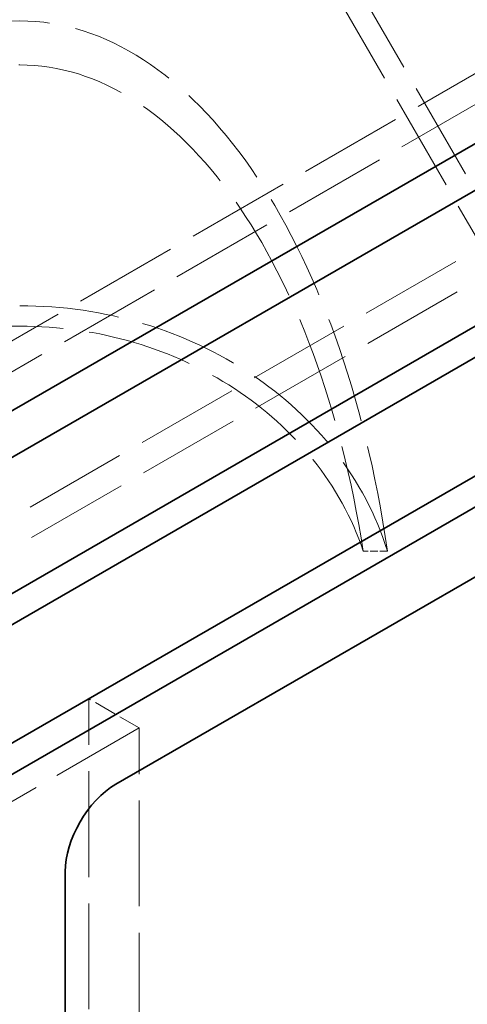
# Model space of a CAD drawing. Units: millimetres. Extents: x 4762 to 8762, y 100 to 3111.
# Drawn here: x 8343 to 8437, y 2002 to 2209 of the extents above; entities that cross this region are included whole.
import ezdxf

# ---------------------------------------------------------------- set-up
doc = ezdxf.new("R2010")
doc.units = ezdxf.units.MM
doc.header["$LTSCALE"] = 10
doc.linetypes.add('DASHED', pattern=[0.2068, 0.1655, -0.0413])
doc.layers.add('Hidden (ISO)', color=1, linetype='DASHED', lineweight=18, true_color=0xff0000)
doc.layers.add('Visible (ISO)', color=7, linetype='Continuous', lineweight=35)

msp = doc.modelspace()

# ---------------------------------------------------------------- linework, layer by layer
at = {"layer": 'Hidden (ISO)', "ltscale": 12.503454}
for p, q in [((8449.14, 2153.91), (8358.64, 2310.66)), ((8445.07, 2151.56), (8354.57, 2308.31))]:
    msp.add_line(p, q, dxfattribs=at)
at = {"layer": 'Hidden (ISO)', "ltscale": 13.132444}
for p, q in [((8528.26, 2212.16), (7798.53, 1790.84)), ((7804.19, 1787.58), (8533.92, 2208.89))]:
    msp.add_line(p, q, dxfattribs=at)
at = {"layer": 'Hidden (ISO)', "ltscale": 13.187973}
for p, q in [((8445.18, 2201.34), (7808.78, 1833.91)), ((7808.78, 1827.38), (8445.18, 2194.8))]:
    msp.add_line(p, q, dxfattribs=at)
at = {"layer": 'Hidden (ISO)', "ltscale": 0.968998}
msp.add_line((8419.84, 2097.02), (8414.75, 2097.02), dxfattribs=at)
at = {"layer": 'Hidden (ISO)', "ltscale": 13.432195}
for p, q in [((8357.14, 1861.88), (8357.14, 2066)), ((8367.75, 1855.75), (8367.75, 2059.88))]:
    msp.add_line(p, q, dxfattribs=at)
at = {"layer": 'Hidden (ISO)', "ltscale": 2.855563}
msp.add_line((8367.75, 2059.88), (8357.14, 2066), dxfattribs=at)
at = {"layer": 'Hidden (ISO)', "ltscale": 12.088975}
msp.add_line((8367.75, 2059.88), (8297.04, 2019.05), dxfattribs=at)
at = {"layer": 'Hidden (ISO)', "ltscale": 13.515073}
msp.add_ellipse((8342.65, 2057.37), major_axis=(0, 151.03), ratio=0.529693, start_param=4.978001, end_param=7.588369, dxfattribs=at)
at = {"layer": 'Hidden (ISO)', "ltscale": 13.577252}
msp.add_ellipse((8342.65, 2057.37), major_axis=(0, 141.78), ratio=0.529693, start_param=4.995795, end_param=7.570576, dxfattribs=at)
at = {"layer": 'Hidden (ISO)', "ltscale": 12.622671}
msp.add_ellipse((8342.65, 2078.67), major_axis=(-80, 0), ratio=0.873689, start_param=3.407205, end_param=6.017573, dxfattribs=at)
at = {"layer": 'Hidden (ISO)', "ltscale": 13.357699}
msp.add_ellipse((8342.65, 2078.67), major_axis=(75.1, 0), ratio=0.873689, start_param=0.283406, end_param=2.858187, dxfattribs=at)
at = {"layer": 'Visible (ISO)'}
for p, q in [((8547.71, 2207.46), (7817.27, 1785.74)), ((7817.27, 1779.21), (8547.71, 2200.93)), ((8462.86, 2196.85), (7826.46, 1829.42)), ((8572.81, 2190.52), (8190.97, 1970.06)), ((7826.46, 1819.62), (8462.86, 2187.05)), ((8196.63, 1966.8), (8578.47, 2187.25)), ((8362.8, 2048.04), (8567.86, 2166.43)), ((8352.19, 1809.21), (8352.19, 2029.67))]:
    msp.add_line(p, q, dxfattribs=at)
msp.add_ellipse((8362.8, 2035.79), major_axis=(-7.5, -12.99), ratio=0.57735, start_param=3.926991, end_param=5.497787, dxfattribs=at)

doc.saveas('drawing.dxf')
